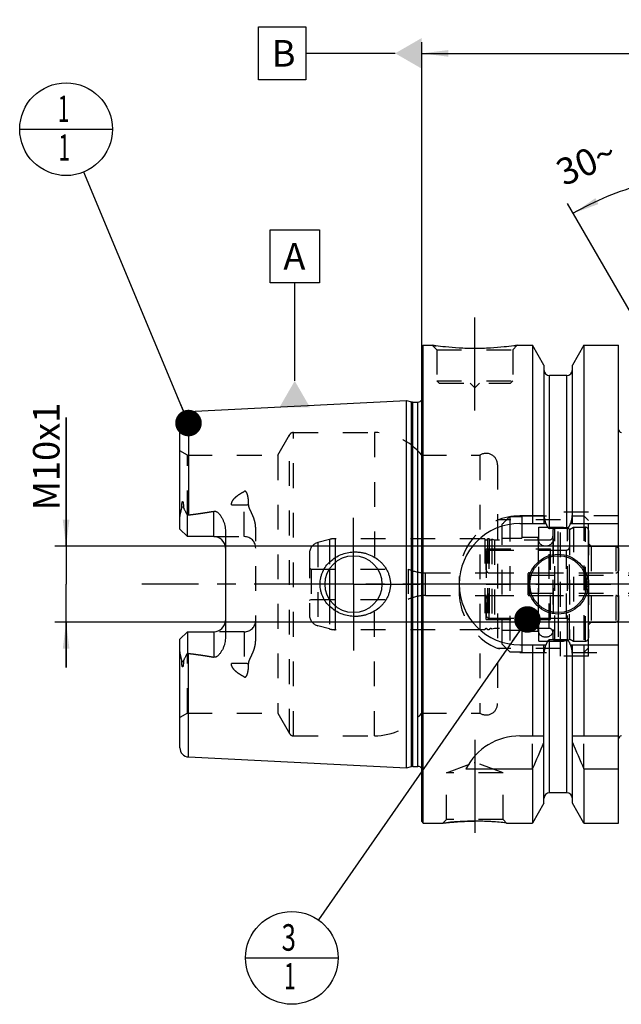
# Model space of a CAD drawing. Units: millimetres. Extents: x 0 to 594, y 0 to 420.
# Drawn here: x 200 to 279, y 168 to 297 of the extents above; entities that cross this region are included whole.
import ezdxf

# ---------------------------------------------------------------- set-up
doc = ezdxf.new("R2010")
doc.units = ezdxf.units.MM
doc.header["$LTSCALE"] = 32.67
for name, pattern in [('CENTER', [0.6, 0.375, -0.075, 0.075, -0.075]), ('DASHED', [0.2, 0.1, -0.1]), ('DOT', [0.2, 0.1, -0.1]), ('HIDDEN', [0.2, 0.1, -0.1])]:
    doc.linetypes.add(name, pattern=pattern)
doc.layers.get('0').update_dxf_attribs({"linetype": 'CONTINUOUS'})
for name, color, linetype in [('10002525_HP_HL', 7, 'CONTINUOUS'), ('30384312_HL', 7, 'CONTINUOUS'), ('30384325_CL', 7, 'CONTINUOUS'), ('30384325_HL', 7, 'CONTINUOUS'), ('30512843_HL', 7, 'CONTINUOUS'), ('606331844-000-01-ED1_CL', 7, 'CONTINUOUS'), ('606967821-000_AXIS', 7, 'CONTINUOUS'), ('606967821-000_CL', 7, 'CONTINUOUS'), ('606967821-000_DIM', 7, 'CONTINUOUS'), ('606967821-000_HL', 7, 'CONTINUOUS'), ('606969067-000_AXIS', 7, 'CONTINUOUS'), ('COLLECTION02', 7, 'CONTINUOUS'), ('CRV_CAST', 7, 'CONTINUOUS'), ('DEFAULT_2', 6, 'HIDDEN'), ('MN5218-48_HL', 7, 'CONTINUOUS')]:
    doc.layers.add(name, color=color, linetype=linetype)
doc.styles.get("Standard").update_dxf_attribs({"font": 'TXT.SHX', "width": 0.7})
doc.dimstyles.new('DIMSTYLE_1', dxfattribs={"dimtxt": 3.5, "dimasz": 3.5, "dimexe": 1.5, "dimexo": 0, "dimgap": 0.875, "dimtad": 1, "dimdec": 3, "dimdsep": 46, "dimtxsty": 'STANDARD', "dimblk": '_FILLED', "dimblk1": '_FILLED', "dimblk2": '_FILLED', "dimcen": 0.09, "dimclrt": 2, "dimadec": 3, "dimazin": 2, "dimtp": 0.1, "dimtm": 0.1, "dimtfac": 1, "dimtdec": 3, "dimtofl": 0, "dimtmove": 0, "dimatfit": 3, "dimldrblk": '_FILLED', "dimfxl": 1, "dimtolj": 1, "dimarcsym": 0})
doc.dimstyles.new('DIMSTYLE_5', dxfattribs={"dimtxt": 3.5, "dimasz": 3.5, "dimexe": 1.5, "dimexo": 0, "dimgap": 0.875, "dimtad": 1, "dimdec": 3, "dimdsep": 46, "dimtxsty": 'STANDARD', "dimblk": '_FILLED', "dimblk1": '_FILLED', "dimblk2": '_FILLED', "dimcen": 0.09, "dimclrt": 2, "dimadec": 3, "dimazin": 2, "dimtp": 0.2, "dimtm": 0.2, "dimtfac": 1, "dimtdec": 3, "dimtofl": 0, "dimtmove": 0, "dimatfit": 3, "dimldrblk": '_FILLED', "dimfxl": 1, "dimtolj": 1, "dimarcsym": 0})
doc.dimstyles.new('DIMSTYLE_6', dxfattribs={"dimtxt": 3.5, "dimasz": 3.5, "dimexe": 1.5, "dimexo": 0, "dimgap": 3.5, "dimtad": 1, "dimdec": 3, "dimdsep": 46, "dimtxsty": 'STANDARD', "dimblk": '_FILLED', "dimblk1": '_FILLED', "dimblk2": '_FILLED', "dimcen": 0.09, "dimclrt": 2, "dimaunit": 1, "dimadec": 3, "dimazin": 2, "dimtp": 0.5, "dimtm": 0.5, "dimtfac": 1, "dimtdec": 3, "dimtofl": 0, "dimtmove": 0, "dimatfit": 3, "dimldrblk": '_FILLED', "dimfxl": 1, "dimtolj": 1, "dimarcsym": 0})
doc.dimstyles.get("Standard").update_dxf_attribs({"dimtxt": 3.5, "dimasz": 3.5, "dimexe": 1.5, "dimexo": 0, "dimtad": 1, "dimdec": 3, "dimdsep": 46, "dimtxsty": 'STANDARD', "dimblk": '_FILLED', "dimblk1": '_FILLED', "dimblk2": '_FILLED', "dimcen": 0.09, "dimclrt": 2, "dimadec": 3, "dimazin": 2, "dimtol": 1, "dimtp": 0.005, "dimtm": 0.005, "dimtfac": 1, "dimtdec": 3, "dimtofl": 0, "dimtmove": 0, "dimatfit": 3, "dimldrblk": '_FILLED', "dimfxl": 1, "dimtolj": 1, "dimarcsym": 0})

# ---------------------------------------------------------------- blocks, each defined once
blk = doc.blocks.new('_FILLED')
at = {"color": 0, "linetype": 'BYBLOCK'}
blk.add_solid([(0, 0), (-1, 0.125), (-1, -0.125)], dxfattribs=at)
blk = doc.blocks.new('*D5')
at = {"layer": '606967821-000_DIM', "color": 3, "linetype": 'CONTINUOUS'}
for p, q in [((253.03, 253.61), (253.03, 294.42)), ((453.03, 294.42), (453.03, 242.12)), ((253.03, 292.92), (353.03, 292.92)), ((453.03, 292.92), (353.03, 292.92))]:
    blk.add_line(p, q, dxfattribs=at)
at = {"layer": '606967821-000_DIM', "color": 3, "linetype": 'CONTINUOUS', "xscale": 3.5, "yscale": 3.5, "zscale": 3.5, "rotation": 180}
blk.add_blockref('_FILLED', (253.03, 292.92), dxfattribs=at)
at = {"layer": '606967821-000_DIM', "color": 3, "linetype": 'CONTINUOUS', "xscale": 3.5, "yscale": 3.5, "zscale": 3.5}
blk.add_blockref('_FILLED', (453.03, 292.92), dxfattribs=at)
at = {"layer": '606967821-000_DIM', "color": 2, "linetype": 'CONTINUOUS', "insert": (353.03, 297.3), "char_height": 3.5, "width": 12.375, "attachment_point": 2, "line_spacing_factor": 0.9}
blk.add_mtext('200', dxfattribs=at)
blk = doc.blocks.new('*D7')
at = {"layer": '606967821-000_DIM', "color": 3, "linetype": 'CONTINUOUS'}
for p, q in [((292.03, 239.9), (292.03, 278.42)), ((291.17, 240.42), (272.28, 273.13))]:
    blk.add_line(p, q, dxfattribs=at)
for start, end in [(90, 105), (105, 120)]:
    blk.add_arc((292.03, 238.92), 38, start, end, dxfattribs=at)
for points in [[(288.56, 276.33), (292.03, 276.92), (288.52, 277.2)], [(275.94, 273.83), (273.03, 271.83), (276.34, 273.05)]]:
    blk.add_solid(points, dxfattribs=at)
at = {"layer": '606967821-000_DIM', "color": 2, "linetype": 'CONTINUOUS', "insert": (274.03, 280.17), "char_height": 3.5, "width": 11.375, "attachment_point": 2, "rotation": 23.5812, "line_spacing_factor": 0.9}
blk.add_mtext('30\\fgdt;{\\fgdt;~}', dxfattribs=at)
blk = doc.blocks.new('*D13')
at = {"layer": '606967821-000_DIM', "color": 3, "linetype": 'CONTINUOUS'}
for p, q in [((206.13, 227.92), (206.13, 244.9)), ((206.13, 244.9), (206.13, 222.92)), ((391.33, 227.92), (204.63, 227.92)), ((206.13, 211.92), (206.13, 222.92)), ((391.33, 217.92), (204.63, 217.92)), ((206.13, 217.92), (206.13, 211.92))]:
    blk.add_line(p, q, dxfattribs=at)
at = {"layer": '606967821-000_DIM', "color": 3, "linetype": 'CONTINUOUS', "xscale": 3.5, "yscale": 3.5, "zscale": 3.5}
for p, rotation in [((206.13, 227.92), 270), ((206.13, 217.92), 90)]:
    blk.add_blockref('_FILLED', p, dxfattribs=dict(at, rotation=rotation))
at = {"layer": '606967821-000_DIM', "color": 2, "linetype": 'CONTINUOUS', "insert": (201.76, 232.65), "char_height": 3.5, "width": 18.375, "attachment_point": 1, "rotation": 90, "line_spacing_factor": 0.9}
blk.add_mtext('M10x1', dxfattribs=at)
blk = doc.blocks.new('BOM BALLOON 204_BL16', base_point=(206.13, 282.92))
at = {"layer": '606331844-000-01-ED1_CL', "color": 3, "linetype": 'CONTINUOUS'}
blk.add_line((200.01, 282.92), (212.26, 282.92), dxfattribs=at)
blk.add_circle((206.13, 282.92), 6.12, dxfattribs=at)
at = {"layer": '606331844-000-01-ED1_CL', "color": 2, "linetype": 'CONTINUOUS', "width": 0.571429}
for p in [(205.03, 283.86), (205.13, 278.75)]:
    blk.add_text('1', height=3.5, dxfattribs=at).set_placement(p)
blk = doc.blocks.new('BOM BALLOON 206_BL18', base_point=(235.9, 173.65))
at = {"layer": '606331844-000-01-ED1_CL', "color": 3, "linetype": 'CONTINUOUS'}
blk.add_line((229.78, 173.65), (242.03, 173.65), dxfattribs=at)
blk.add_circle((235.9, 173.65), 6.12, dxfattribs=at)
at = {"layer": '606331844-000-01-ED1_CL', "color": 2, "linetype": 'CONTINUOUS'}
for s, width, p in [('3', 0.714286, (234.55, 174.59)), ('1', 0.571429, (234.9, 169.48))]:
    blk.add_text(s, height=3.5, dxfattribs=dict(at, width=width)).set_placement(p)

msp = doc.modelspace()

# ---------------------------------------------------------------- linework, layer by layer
at = {"color": 9, "linetype": 'DOT'}
for p, q in [((229.6339, 229.1946), (229.6339, 235.1617)), ((227.936, 233.3821), (229.6339, 233.3821)), ((229.6339, 216.6546), (229.6339, 210.6875)), ((229.6339, 212.4671), (227.936, 212.4671))]:
    msp.add_line(p, q, dxfattribs=at)
for points, knots in [([(229.6339, 233.3821), (229.7313, 233.3821), (229.9234, 233.3905), (230.114, 233.4163), (230.2069, 233.4337)], [0, 0, 0, 0, 0.50766913, 1, 1, 1, 1]), ([(230.2069, 212.4154), (230.114, 212.4329), (229.9234, 212.4587), (229.7313, 212.4671), (229.6339, 212.4671)], [0, 0, 0, 0, 0.49233087, 1, 1, 1, 1])]:
    msp.add_open_spline(points, degree=3, knots=knots, dxfattribs=at)
at = {"layer": '10002525_HP_HL', "color": 6, "linetype": 'HIDDEN'}
for p, q in [((268.3839, 228.9246), (268.3839, 216.9246)), ((270.3839, 228.9246), (270.3839, 216.9246))]:
    msp.add_line(p, q, dxfattribs=at)
for centre in [(269.3839, 228.9246), (269.3839, 216.9246)]:
    msp.add_circle(centre, 1, dxfattribs=at)
at = {"layer": '30384312_HL', "color": 6, "linetype": 'HIDDEN'}
for p, q in [((272.5339, 230.1359), (273.0339, 230.4246)), ((272.5339, 215.7133), (272.5339, 230.1359)), ((273.0339, 230.4246), (273.0339, 215.4246)), ((273.0339, 230.4246), (274.6339, 230.4246)), ((275.0339, 230.0182), (275.0339, 215.831)), ((261.9339, 227.4246), (272.5339, 227.4246)), ((275.0339, 217.9246), (275.0339, 227.9246)), ((275.0339, 227.9246), (278.6339, 227.9246)), ((278.6339, 227.9246), (278.6339, 217.9246)), ((278.6339, 227.9246), (279.0339, 227.6936)), ((279.0339, 218.1555), (279.0339, 227.6936)), ((261.5339, 227.0246), (261.5339, 218.8246)), ((261.9339, 224.4246), (278.6339, 224.4246)), ((261.5339, 222.9246), (279.0339, 222.9246)), ((261.9339, 221.4246), (278.6339, 221.4246)), ((261.9339, 218.4246), (272.5339, 218.4246)), ((278.6339, 217.9246), (279.0339, 218.1555)), ((275.0339, 217.9246), (278.6339, 217.9246)), ((272.5339, 215.7133), (273.0339, 215.4246)), ((273.0339, 215.4246), (274.6339, 215.4246))]:
    msp.add_line(p, q, dxfattribs=at)
for centre, start, end in [((274.6339, 230.0246), 0, 90), ((261.9339, 227.0246), 90, 180), ((261.9339, 224.8246), 180, 270), ((278.6339, 224.8246), 270, 360), ((261.9339, 221.0246), 90, 180), ((278.6339, 221.0246), 0, 90), ((261.9339, 218.8246), 180, 270), ((274.6339, 215.8246), 270, 360)]:
    msp.add_arc(centre, 0.4, start, end, dxfattribs=at)
at = {"layer": '30384325_CL', "color": 9, "linetype": 'CONTINUOUS'}
for p, q in [((240.8524, 224.9092), (240.8524, 220.94)), ((241.6288, 225.8015), (241.6288, 220.0477))]:
    msp.add_line(p, q, dxfattribs=at)
at = {"layer": '30384325_HL', "color": 6, "linetype": 'HIDDEN'}
for p, q in [((270.3339, 230.037), (270.3339, 215.8121)), ((272.5339, 230.037), (272.5339, 215.8121)), ((240.8524, 228.8224), (239.3456, 228.4186)), ((261.3402, 228.9246), (241.6288, 228.9246)), ((261.3402, 228.9246), (261.3402, 216.9246)), ((261.7275, 228.9246), (261.7275, 216.9246)), ((261.9402, 228.9246), (261.7275, 228.9246)), ((261.9402, 228.9246), (261.9402, 216.9246)), ((262.2846, 228.8432), (262.2846, 217.006)), ((262.6339, 228.7496), (262.2846, 228.8432)), ((262.6339, 228.7496), (262.6339, 217.0996)), ((269.8339, 228.7496), (262.6339, 228.7496)), ((261.5339, 218.2746), (261.5339, 227.5746)), ((261.5339, 227.5746), (270.0339, 227.5746)), ((270.0339, 218.2746), (270.0339, 227.5746)), ((270.0339, 227.4246), (272.1339, 227.4246)), ((238.2339, 226.9697), (238.2339, 218.8794)), ((238.2339, 225.0401), (238.4339, 224.9246)), ((238.4339, 224.9246), (238.4339, 220.9246)), ((238.4339, 224.9246), (251.2339, 224.9246)), ((251.2339, 224.9246), (251.2339, 220.9246)), ((253.5469, 224.4246), (261.5339, 224.4246)), ((238.2339, 220.8091), (238.4339, 220.9246)), ((238.4339, 220.9246), (251.2339, 220.9246)), ((253.5469, 221.4246), (261.5339, 221.4246)), ((261.5339, 218.2746), (270.0339, 218.2746)), ((270.0339, 218.4246), (272.1339, 218.4246)), ((240.8524, 217.0268), (239.3456, 217.4305)), ((261.3402, 216.9246), (241.6288, 216.9246)), ((261.9402, 216.9246), (261.7275, 216.9246)), ((262.6339, 217.0996), (262.2846, 217.006)), ((269.8339, 217.0996), (262.6339, 217.0996))]:
    msp.add_line(p, q, dxfattribs=at)
for centre, radius, start, end in [((270.6339, 230.0423), 0.3, 96.41291, 180), ((271.4339, 222.9246), 7.4625, 83.58709, 96.41291), ((272.2339, 230.0423), 0.3, 0, 83.58709), ((241.6288, 225.9246), 3, 90, 105), ((261.5339, 228.9746), 0.2, 194.477512, 345.522488), ((262.1339, 228.9746), 0.2, 194.477512, 318.920429), ((269.8339, 229.2496), 0.5, 270, 360), ((239.7339, 226.9697), 1.5, 105, 180), ((272.1339, 227.8246), 0.4, 270, 360), ((253.5469, 230.0246), 5.6, 245.604248, 270), ((253.5469, 215.8246), 5.6, 90, 114.395752), ((239.7339, 218.8794), 1.5, 180, 255), ((272.1339, 218.0246), 0.4, 0, 90), ((241.6288, 219.9246), 3, 255, 270), ((261.5339, 216.8746), 0.2, 14.477512, 165.522488), ((262.1339, 216.8746), 0.2, 41.079571, 165.522488), ((269.8339, 216.5996), 0.5, 0, 90), ((270.6339, 215.8069), 0.3, 180, 263.58709), ((272.2339, 215.8069), 0.3, 276.41291, 360), ((271.4339, 222.9246), 7.4625, 263.58709, 276.41291)]:
    msp.add_arc(centre, radius, start, end, dxfattribs=at)
at = {"layer": '30512843_HL', "color": 6, "linetype": 'HIDDEN'}
for p, q in [((267.0339, 224.2246), (267.0339, 221.6246)), ((267.0339, 224.2246), (267.2071, 224.1246)), ((267.2071, 224.1246), (267.2071, 221.7246)), ((267.2071, 224.1246), (397.2339, 224.1246)), ((267.2339, 224.4246), (390.3339, 224.4246)), ((267.0339, 221.6246), (267.2071, 221.7246)), ((267.2071, 221.7246), (397.2339, 221.7246)), ((267.2339, 221.4246), (390.3339, 221.4246))]:
    msp.add_line(p, q, dxfattribs=at)
for centre, start, end in [((267.2339, 224.2246), 90, 180), ((267.2339, 221.6246), 180, 270)]:
    msp.add_arc(centre, 0.2, start, end, dxfattribs=at)
at = {"layer": '606331844-000-01-ED1_CL', "color": 3, "linetype": 'CONTINUOUS'}
for p, q in [((231.5003, 289.4246), (231.5003, 296.4246)), ((231.5003, 296.4246), (237.7503, 296.4246)), ((237.7503, 296.4246), (237.7503, 289.4246)), ((249.5339, 292.9246), (237.7503, 292.9246)), ((237.7503, 289.4246), (231.5003, 289.4246)), ((233.0364, 262.6519), (233.0364, 269.6519)), ((233.0364, 269.6519), (239.5364, 269.6519)), ((239.5364, 269.6519), (239.5364, 262.6519)), ((239.5364, 262.6519), (233.0364, 262.6519)), ((236.2864, 249.7303), (236.2864, 262.6519))]:
    msp.add_line(p, q, dxfattribs=at)
for points in [[(253.0339, 294.9453), (253.0339, 290.9039), (249.5339, 292.9246)], [(234.2657, 246.2303), (238.3071, 246.2303), (236.2864, 249.7303)]]:
    msp.add_solid(points, dxfattribs=at)
at = {"layer": '606967821-000_AXIS', "color": 1, "linetype": 'CENTER'}
for p, q in [((260.0339, 245.8246), (260.0339, 258.8246)), ((244.0339, 222.9246), (244.0339, 231.6746)), ((271.0339, 222.9246), (271.0339, 229.8746)), ((244.0339, 222.9246), (235.2839, 222.9246)), ((244.0339, 222.9246), (244.0339, 214.1746)), ((244.0339, 222.9246), (252.7839, 222.9246)), ((271.0339, 222.9246), (264.0839, 222.9246)), ((271.0339, 222.9246), (271.0339, 215.9746)), ((271.0339, 222.9246), (277.9839, 222.9246)), ((260.0339, 202.3946), (260.0339, 188.1832))]:
    msp.add_line(p, q, dxfattribs=at)
at = {"layer": '606967821-000_CL', "color": 7, "linetype": 'CONTINUOUS'}
for p, q in [((253.0339, 254.2246), (253.2339, 254.4246)), ((253.0339, 191.6246), (253.0339, 254.2246)), ((253.2339, 191.4246), (253.2339, 254.4246)), ((253.2339, 254.4246), (254.4339, 254.4246)), ((265.6339, 254.4246), (267.6564, 254.4246)), ((267.6564, 254.4246), (267.6564, 230.9246)), ((269.1589, 251.8222), (267.6564, 254.4246)), ((274.4114, 254.4246), (272.9089, 251.8222)), ((274.4114, 254.4246), (274.4114, 230.9246)), ((274.4114, 254.4246), (278.9839, 254.4246)), ((278.9839, 191.4246), (278.9839, 254.4246)), ((269.1589, 251.8222), (269.1589, 230.9246)), ((272.9089, 230.9246), (272.9089, 251.8222)), ((272.1589, 250.4246), (269.9089, 250.4246)), ((222.2738, 245.7041), (251.0339, 247.145)), ((251.0339, 198.7042), (251.0339, 247.145)), ((251.0339, 247.145), (251.704, 246.9655)), ((251.8593, 246.945), (252.5339, 246.945)), ((221.1339, 230.1946), (221.1339, 244.5056)), ((222.1339, 229.1946), (222.1339, 232.0174)), ((222.1339, 229.1946), (221.1339, 230.1946)), ((227.1339, 230.0721), (227.1339, 215.7771)), ((265.9839, 230.9246), (269.42, 230.9246)), ((272.1589, 230.2731), (269.9089, 230.2731)), ((272.6477, 230.9246), (278.9839, 230.9246)), ((225.6339, 229.1946), (222.1339, 229.1946)), ((221.1339, 215.6546), (222.1339, 216.6546)), ((221.1339, 201.3435), (221.1339, 215.6546)), ((222.1339, 216.6546), (222.1339, 213.8318)), ((222.1339, 216.6546), (225.6339, 216.6546)), ((272.1589, 215.5761), (269.9089, 215.5761)), ((265.9839, 214.9246), (269.42, 214.9246)), ((267.6564, 214.9246), (267.6564, 202.9246)), ((269.1589, 194.027), (269.1589, 214.9246)), ((272.6477, 214.9246), (278.9839, 214.9246)), ((272.9089, 194.027), (272.9089, 214.9246)), ((274.4114, 214.9246), (274.4114, 202.9246)), ((265.9839, 202.9246), (269.1589, 202.9246)), ((272.9089, 202.9246), (278.9839, 202.9246)), ((222.2738, 200.145), (251.0339, 198.7042)), ((251.0339, 198.7042), (251.704, 198.8837)), ((251.8593, 198.9042), (252.5339, 198.9042)), ((258.8722, 198.5884), (267.6564, 198.5884)), ((267.6564, 198.5884), (267.6564, 191.4246)), ((274.4114, 198.5884), (274.4114, 191.4246)), ((274.4114, 198.5884), (278.9839, 198.5884)), ((272.1589, 195.4246), (269.9089, 195.4246)), ((269.1589, 194.027), (267.6564, 191.4246)), ((274.4114, 191.4246), (272.9089, 194.027)), ((253.0339, 191.6246), (253.2339, 191.4246)), ((253.2339, 191.4246), (255.8352, 191.4246)), ((264.2325, 191.4246), (267.6564, 191.4246)), ((274.4114, 191.4246), (278.9839, 191.4246))]:
    msp.add_line(p, q, dxfattribs=at)
at = {"layer": '606967821-000_CL', "color": 9, "linetype": 'CONTINUOUS'}
for p, q in [((269.9089, 230.2731), (269.9089, 250.4246)), ((272.1589, 230.2731), (272.1589, 250.4246)), ((251.704, 198.8837), (251.704, 246.9655)), ((251.8593, 198.9042), (251.8593, 246.945)), ((252.5339, 198.9042), (252.5339, 246.945)), ((222.2738, 245.7041), (222.2738, 232.0544)), ((221.6049, 233.1419), (221.3807, 233.0401)), ((225.6339, 229.1946), (225.6339, 232.5539)), ((225.6339, 216.6546), (225.6339, 213.2953)), ((269.9089, 195.4246), (269.9089, 215.5761)), ((272.1589, 195.4246), (272.1589, 215.5761)), ((222.2738, 200.145), (222.2738, 213.7948)), ((221.3807, 212.809), (221.6049, 212.7072))]:
    msp.add_line(p, q, dxfattribs=at)
at = {"layer": '606967821-000_CL', "color": 7, "linetype": 'CONTINUOUS'}
for centre, radius in [((244.0339, 222.9246), 3.75), ((271.0339, 222.9246), 3.95), ((271.0339, 222.9246), 3.75), ((271.0339, 222.9246), 0.1)]:
    msp.add_circle(centre, radius, dxfattribs=at)
for centre, radius, start, end in [((269.9089, 251.1746), 0.75, 180, 270), ((272.1589, 251.1746), 0.75, 270, 360), ((251.8593, 247.545), 0.6, 255, 270), ((252.5339, 247.545), 0.6, 270, 326.451324), ((222.3339, 244.5056), 1.2, 92.868132, 180), ((279.3839, 243.3246), 0.4, 180, 270), ((265.9839, 222.9246), 8, 90, 270), ((225.6339, 227.6946), 1.5, 1.583867, 90), ((225.6339, 218.1546), 1.5, 270, 358.416133), ((265.9839, 194.9246), 8, 90, 152.743381), ((279.3839, 202.5246), 0.4, 90, 180), ((222.3339, 201.3435), 1.2, 180, 267.131868), ((127.6912, 261.1199), 153.2986, 335.926599, 337.342601), ((414.3766, 261.1199), 153.2986, 202.657399, 204.073401), ((251.8593, 198.3042), 0.6, 90, 105), ((252.5339, 198.3042), 0.6, 33.548676, 90), ((269.9089, 194.6746), 0.75, 90, 180), ((272.1589, 194.6746), 0.75, 0, 90), ((260.0078, 155.6584), 36.0149, 83.263819, 89.958495)]:
    msp.add_arc(centre, radius, start, end, dxfattribs=at)
for points, knots in [([(265.6339, 254.4246), (265.4806, 254.4015), (264.908, 254.3184), (263.7345, 254.1744), (262.0209, 254.0342), (260.0339, 253.9772), (258.0469, 254.0342), (256.3332, 254.1744), (255.1597, 254.3184), (254.5872, 254.4015), (254.4339, 254.4246)], [0, 0, 0, 0, 0.04136575, 0.1543851, 0.31544764, 0.5, 0.68455237, 0.8456149, 0.95863425, 1, 1, 1, 1]), ([(221.3807, 233.0401), (221.3806, 233.0726), (221.381, 233.1377), (221.3834, 233.2358), (221.3877, 233.3346), (221.3942, 233.4344), (221.4036, 233.5351), (221.4146, 233.6197), (221.4268, 233.6878), (221.4366, 233.7307), (221.4467, 233.7649), (221.4561, 233.7902), (221.4663, 233.8103), (221.4771, 233.8235), (221.4864, 233.8301), (221.4965, 233.8311), (221.5049, 233.8275), (221.5116, 233.8218), (221.5195, 233.8123), (221.5276, 233.7984), (221.5357, 233.7802), (221.5427, 233.7609), (221.5489, 233.7408), (221.5544, 233.7201), (221.5611, 233.6918), (221.5684, 233.6556), (221.5758, 233.6114), (221.582, 233.5665), (221.5891, 233.5054), (221.5959, 233.4279), (221.6014, 233.3337), (221.6045, 233.2382), (221.605, 233.1741), (221.6049, 233.1419)], [0, 0, 0, 0, 0.06370653, 0.12792976, 0.19270072, 0.25809102, 0.32423725, 0.39140389, 0.425533, 0.46018391, 0.47776527, 0.49552197, 0.51321552, 0.52161622, 0.52895036, 0.5350095, 0.54062109, 0.54634452, 0.55229235, 0.56477083, 0.57783999, 0.59132074, 0.6051061, 0.61912852, 0.6333429, 0.66222758, 0.69159458, 0.72134417, 0.75141215, 0.81233786, 0.87415049, 0.93672704, 1, 1, 1, 1]), ([(221.1339, 231.5323), (221.1339, 231.6582), (221.1475, 231.8482), (221.1856, 232.0996), (221.2228, 232.2893), (221.2666, 232.4787), (221.3065, 232.636), (221.3379, 232.7619), (221.3659, 232.8849), (221.3808, 232.9785), (221.3807, 233.0401)], [0, 0, 0, 0, 0.24655685, 0.37182576, 0.49812963, 0.62517466, 0.7525483, 0.81611429, 0.87925278, 1, 1, 1, 1]), ([(221.6049, 233.1419), (221.6048, 233.1152), (221.6091, 233.0628), (221.6275, 232.9877), (221.653, 232.9169), (221.6925, 232.8255), (221.7485, 232.7133), (221.8206, 232.5787), (221.896, 232.4422), (222.0007, 232.2549), (222.0805, 232.113), (222.1339, 232.0174)], [0, 0, 0, 0, 0.06407571, 0.12523076, 0.18492486, 0.24423016, 0.36366329, 0.48545383, 0.61002374, 0.73738935, 1, 1, 1, 1]), ([(222.2738, 232.0544), (222.8359, 232.1236), (223.6781, 232.2343), (224.7977, 232.4052), (225.3557, 232.5016), (225.6339, 232.5539)], [0, 0, 0, 0, 0.50004621, 0.7500495, 1, 1, 1, 1]), ([(225.6339, 232.5539), (225.6676, 232.5602), (225.7367, 232.5653), (225.8381, 232.5477), (225.9325, 232.5104), (226.0472, 232.4438), (226.1746, 232.3399), (226.3103, 232.1997), (226.4334, 232.0497), (226.5462, 231.8926), (226.6499, 231.7296), (226.7762, 231.5053), (226.9119, 231.2125), (227.0356, 230.8446), (227.1149, 230.4628), (227.1339, 230.2025), (227.1339, 230.0721)], [0, 0, 0, 0, 0.03300526, 0.06575325, 0.09805906, 0.12995135, 0.19285566, 0.25517686, 0.31720384, 0.37908072, 0.44088774, 0.50267644, 0.62630084, 0.75024387, 0.87473324, 1, 1, 1, 1]), ([(269.42, 230.9246), (269.4314, 230.8908), (269.4552, 230.8235), (269.495, 230.7241), (269.5395, 230.6267), (269.5899, 230.5322), (269.6483, 230.4423), (269.7061, 230.3738), (269.7601, 230.327), (269.8053, 230.298), (269.8553, 230.2779), (269.8911, 230.2731), (269.9089, 230.2731)], [0, 0, 0, 0, 0.12505116, 0.2501003, 0.37514563, 0.50018226, 0.625196, 0.75013976, 0.81265371, 0.87514549, 0.93759458, 1, 1, 1, 1]), ([(272.1589, 230.2731), (272.1767, 230.2731), (272.2125, 230.2779), (272.2624, 230.298), (272.3076, 230.327), (272.3617, 230.3738), (272.4195, 230.4423), (272.4778, 230.5322), (272.5283, 230.6267), (272.5728, 230.7241), (272.6125, 230.8235), (272.6364, 230.8908), (272.6477, 230.9246)], [0, 0, 0, 0, 0.06240541, 0.1248545, 0.18734627, 0.2498602, 0.37480395, 0.49981771, 0.62485433, 0.74989968, 0.87494883, 1, 1, 1, 1]), ([(239.6234, 222.9246), (239.6234, 223.0655), (239.6387, 223.3474), (239.7071, 223.7652), (239.8198, 224.1732), (240.0261, 224.6977), (240.3844, 225.3086), (240.9498, 225.9414), (241.6239, 226.4568), (242.3799, 226.8424), (243.1911, 227.0908), (243.7527, 227.1625), (244.0339, 227.1746)], [0, 0, 0, 0, 0.06258124, 0.12515308, 0.18770959, 0.25024745, 0.37511445, 0.49997801, 0.62490186, 0.74991403, 0.87497846, 1, 1, 1, 1]), ([(244.0339, 227.1746), (244.1845, 227.1811), (244.4863, 227.1805), (244.9368, 227.1392), (245.3814, 227.0577), (245.9605, 226.8966), (246.6525, 226.5978), (247.2767, 226.175), (247.7186, 225.7693), (248.0181, 225.4327), (248.2813, 225.0663), (248.504, 224.6734), (248.6822, 224.2577), (248.8124, 223.8239), (248.8918, 223.3775), (248.9096, 223.0755), (248.9096, 222.9246)], [0, 0, 0, 0, 0.0627078, 0.12535635, 0.18793656, 0.25044387, 0.37512619, 0.49963484, 0.56195902, 0.62431859, 0.68673866, 0.74923778, 0.81182439, 0.87449414, 0.9372289, 1, 1, 1, 1]), ([(244.0339, 218.6746), (243.7527, 218.6867), (243.1911, 218.7584), (242.3799, 219.0068), (241.6239, 219.3924), (240.9498, 219.9077), (240.3844, 220.5405), (240.0261, 221.1515), (239.8198, 221.6759), (239.7071, 222.084), (239.6387, 222.5017), (239.6234, 222.7837), (239.6234, 222.9246)], [0, 0, 0, 0, 0.12502154, 0.25008597, 0.37509814, 0.50002199, 0.62488555, 0.74975255, 0.8122904, 0.87484692, 0.93741876, 1, 1, 1, 1]), ([(248.9096, 222.9246), (248.9096, 222.7737), (248.8918, 222.4717), (248.8124, 222.0253), (248.6822, 221.5915), (248.504, 221.1758), (248.2813, 220.7828), (248.0181, 220.4165), (247.7186, 220.0798), (247.2767, 219.6742), (246.6525, 219.2514), (245.9605, 218.9526), (245.3814, 218.7915), (244.9368, 218.71), (244.4863, 218.6687), (244.1845, 218.6681), (244.0339, 218.6746)], [0, 0, 0, 0, 0.06277109, 0.12550585, 0.1881756, 0.2507622, 0.31326132, 0.37568138, 0.43804095, 0.50036513, 0.62487377, 0.74955609, 0.81206341, 0.87464362, 0.93729219, 1, 1, 1, 1]), ([(227.1339, 215.7771), (227.1339, 215.6467), (227.1149, 215.3864), (227.0356, 215.0045), (226.9119, 214.6366), (226.7762, 214.3439), (226.6499, 214.1195), (226.5462, 213.9565), (226.4334, 213.7994), (226.3103, 213.6495), (226.1746, 213.5092), (226.0472, 213.4054), (225.9325, 213.3387), (225.8381, 213.3015), (225.7367, 213.2839), (225.6676, 213.2889), (225.6339, 213.2953)], [0, 0, 0, 0, 0.12526641, 0.24975551, 0.3736983, 0.49732266, 0.55911135, 0.62091839, 0.68279527, 0.7448223, 0.80714354, 0.87004788, 0.90194016, 0.93424565, 0.96699341, 1, 1, 1, 1]), ([(269.9089, 215.5761), (269.8911, 215.5761), (269.8553, 215.5712), (269.8053, 215.5512), (269.7601, 215.5221), (269.7061, 215.4754), (269.6483, 215.4069), (269.5899, 215.317), (269.5395, 215.2225), (269.495, 215.1251), (269.4552, 215.0257), (269.4314, 214.9584), (269.42, 214.9246)], [0, 0, 0, 0, 0.06240537, 0.12485443, 0.18734618, 0.24986009, 0.37480383, 0.4998176, 0.62485425, 0.74989963, 0.87494881, 1, 1, 1, 1]), ([(272.6477, 214.9246), (272.6364, 214.9584), (272.6125, 215.0257), (272.5728, 215.1251), (272.5283, 215.2225), (272.4778, 215.317), (272.4195, 215.4069), (272.3617, 215.4754), (272.3076, 215.5221), (272.2624, 215.5512), (272.2125, 215.5712), (272.1767, 215.5761), (272.1589, 215.5761)], [0, 0, 0, 0, 0.1250512, 0.25010039, 0.37514578, 0.50018243, 0.62519622, 0.75013994, 0.81265384, 0.87514559, 0.93759464, 1, 1, 1, 1]), ([(221.3807, 212.809), (221.3808, 212.8707), (221.3659, 212.9643), (221.3379, 213.0873), (221.3065, 213.2132), (221.2666, 213.3705), (221.2228, 213.5599), (221.1856, 213.7496), (221.1475, 214.001), (221.1339, 214.191), (221.1339, 214.3168)], [0, 0, 0, 0, 0.12074643, 0.18388473, 0.24745063, 0.3748241, 0.50186898, 0.62817266, 0.75344163, 1, 1, 1, 1]), ([(222.1339, 213.8318), (222.0805, 213.7361), (222.0007, 213.5943), (221.896, 213.4069), (221.8206, 213.2704), (221.7485, 213.1359), (221.6925, 213.0237), (221.653, 212.9323), (221.6275, 212.8615), (221.6091, 212.7864), (221.6048, 212.734), (221.6049, 212.7072)], [0, 0, 0, 0, 0.26261122, 0.38997674, 0.51454659, 0.63633713, 0.7557702, 0.81507548, 0.87476951, 0.93592446, 1, 1, 1, 1]), ([(222.2738, 213.7948), (222.8359, 213.7256), (223.6781, 213.6149), (224.7977, 213.4439), (225.3557, 213.3476), (225.6339, 213.2953)], [0, 0, 0, 0, 0.50004621, 0.7500495, 1, 1, 1, 1]), ([(221.6049, 212.7072), (221.605, 212.675), (221.6045, 212.611), (221.6014, 212.5155), (221.5959, 212.4213), (221.5891, 212.3438), (221.582, 212.2827), (221.5758, 212.2377), (221.5684, 212.1935), (221.5611, 212.1574), (221.5544, 212.1291), (221.5489, 212.1084), (221.5427, 212.0883), (221.5357, 212.069), (221.5276, 212.0508), (221.5195, 212.0369), (221.5116, 212.0274), (221.5049, 212.0217), (221.4965, 212.0181), (221.4864, 212.0191), (221.4771, 212.0257), (221.4663, 212.0389), (221.4561, 212.059), (221.4467, 212.0843), (221.4366, 212.1185), (221.4268, 212.1614), (221.4146, 212.2295), (221.4036, 212.3141), (221.3942, 212.4148), (221.3877, 212.5145), (221.3834, 212.6134), (221.381, 212.7115), (221.3806, 212.7766), (221.3807, 212.809)], [0, 0, 0, 0, 0.06327273, 0.12584916, 0.18766169, 0.24858737, 0.27865534, 0.30840494, 0.33777195, 0.36665666, 0.38087104, 0.39489346, 0.40867879, 0.42215937, 0.43522833, 0.44770686, 0.45365473, 0.45937823, 0.46499035, 0.4710491, 0.47838461, 0.48678588, 0.50447896, 0.52223577, 0.53981722, 0.57446818, 0.60859703, 0.67576325, 0.7419093, 0.80729951, 0.87207039, 0.93629355, 1, 1, 1, 1]), ([(255.8352, 191.4246), (255.8065, 191.4213), (255.9608, 191.4392), (256.0274, 191.4467), (256.1918, 191.465), (256.3681, 191.4835), (256.5893, 191.5058), (256.8395, 191.5292), (257.1203, 191.5535), (257.4269, 191.5774), (257.8787, 191.6087), (258.4847, 191.6418), (259.2461, 191.6673), (259.7684, 191.6732), (260.0339, 191.6732)], [0, 0, 0, 0, 0.02058828, 0.04599972, 0.08099408, 0.12503585, 0.17749356, 0.23766761, 0.30481524, 0.37816924, 0.45695127, 0.62767287, 0.81075259, 1, 1, 1, 1])]:
    msp.add_open_spline(points, degree=3, knots=knots, dxfattribs=at)
for points in [[(222.1339, 232.0174), (222.1786, 232.0355), (222.2259, 232.0485), (222.2738, 232.0544)], [(222.2738, 213.7948), (222.2259, 213.8006), (222.1786, 213.8137), (222.1339, 213.8318)]]:
    msp.add_open_spline(points, degree=3, dxfattribs=at)
at = {"layer": '606967821-000_HL', "color": 6, "linetype": 'HIDDEN'}
for p, q in [((254.4339, 254.4246), (255.0339, 253.8246)), ((255.0339, 253.8246), (255.0339, 249.7246)), ((255.0339, 253.8246), (265.0339, 253.8246)), ((265.6339, 254.4246), (265.0339, 253.8246)), ((265.0339, 253.8246), (265.0339, 249.7246)), ((265.2449, 254.3678), (265.6339, 254.4246)), ((255.0339, 249.7246), (255.3339, 249.4246)), ((255.0339, 249.7246), (265.0339, 249.7246)), ((255.3339, 249.4246), (264.7339, 249.4246)), ((259.4339, 249.4246), (260.0339, 248.8246)), ((260.6339, 249.4246), (260.0339, 248.8246)), ((265.0339, 249.7246), (264.7339, 249.4246)), ((253.0339, 248.2985), (253.128, 247.6285)), ((253.1339, 247.545), (253.1339, 198.3042)), ((236.1163, 242.9246), (246.7889, 242.9246)), ((234.0378, 239.9246), (235.5967, 242.6246)), ((222.1339, 239.9246), (221.1339, 240.5019)), ((222.1339, 232.0174), (222.1339, 239.9246)), ((222.1339, 239.9246), (234.0378, 239.9246)), ((234.0378, 239.9246), (234.0378, 205.9246)), ((253.0339, 239.9246), (260.7047, 239.9246)), ((260.7047, 239.9246), (260.7047, 205.9246)), ((263.0339, 238.6746), (263.0339, 207.1746)), ((271.3339, 213.4246), (271.3339, 232.4246)), ((275.0339, 232.4246), (271.3339, 232.4246)), ((275.0339, 213.4246), (275.0339, 232.4246)), ((271.3339, 231.4246), (263.0339, 231.4246)), ((269.2066, 231.9246), (265.9839, 231.9246)), ((278.9839, 231.9246), (272.8611, 231.9246)), ((231.1339, 215.5146), (231.1339, 230.3346)), ((225.6339, 229.1946), (229.6339, 229.1946)), ((275.0339, 228.2746), (275.3839, 227.9246)), ((275.3839, 227.9246), (275.3839, 217.9246)), ((275.3839, 227.9246), (279.5339, 227.9246)), ((257.9839, 223.9246), (257.9839, 221.9246)), ((275.0339, 217.5746), (275.3839, 217.9246)), ((275.3839, 217.9246), (279.5339, 217.9246)), ((229.6339, 216.6546), (225.6339, 216.6546)), ((271.3339, 214.4246), (263.0339, 214.4246)), ((222.1339, 205.9246), (222.1339, 213.8318)), ((265.9839, 213.9246), (269.2066, 213.9246)), ((275.0339, 213.4246), (271.3339, 213.4246)), ((272.8611, 213.9246), (278.9839, 213.9246)), ((222.1339, 205.9246), (221.1339, 205.3472)), ((222.1339, 205.9246), (234.0378, 205.9246)), ((234.0378, 205.9246), (235.5967, 203.2246)), ((253.0339, 205.9246), (260.7047, 205.9246)), ((236.1163, 202.9246), (246.7889, 202.9246)), ((267.6564, 198.5884), (267.6564, 202.9246)), ((274.4114, 198.5884), (274.4114, 202.9246)), ((256.2839, 198.0661), (259.9339, 199.3946)), ((259.9339, 199.3946), (260.1339, 199.3946)), ((263.7839, 198.0661), (260.1339, 199.3946)), ((253.0339, 197.5507), (253.128, 198.2207)), ((256.2839, 191.8732), (256.2839, 198.0661)), ((263.7839, 198.0661), (256.2839, 198.0661)), ((263.7839, 191.8732), (263.7839, 198.0661)), ((255.8352, 191.4246), (255.8376, 191.4246)), ((255.8355, 191.4249), (256.2839, 191.8732)), ((255.8481, 191.4261), (255.8355, 191.4246)), ((263.7839, 191.8732), (256.2839, 191.8732)), ((264.2322, 191.4249), (263.7839, 191.8732)), ((264.2325, 191.4246), (264.2302, 191.4249)), ((264.2302, 191.4246), (264.2325, 191.4246))]:
    msp.add_line(p, q, dxfattribs=at)
for centre, radius, start, end in [((260.396, 293.9229), 39.9458, 261.416162, 262.150702), ((252.5339, 247.545), 0.6, 326.451324, 8), ((236.1163, 242.3246), 0.6, 90, 150), ((246.7889, 234.9246), 8, 38.682187, 90), ((261.5339, 238.6746), 1.5, 0, 123.55731), ((265.9839, 223.9246), 8, 90, 180), ((229.6339, 227.6946), 1.5, 0, 90), ((225.6339, 227.6946), 1.5, 0, 1.583867), ((265.9839, 221.9246), 8, 180, 270), ((225.6339, 218.1546), 1.5, 358.416133, 360), ((229.6339, 218.1546), 1.5, 270, 360), ((261.5339, 207.1746), 1.5, 236.44269, 360), ((246.7889, 210.9246), 8, 270, 321.317813), ((236.1163, 203.5246), 0.6, 210, 270), ((252.5339, 198.3042), 0.6, 352, 33.548676), ((260.0627, 155.6348), 36.0386, 90.366342, 96.71596), ((260.0339, 156.4629), 35.2103, 90.000079, 90.328166), ((260.0338, 156.4521), 35.2212, 89.508339, 89.999874), ((260.0019, 155.5934), 36.0801, 83.269982, 89.469386)]:
    msp.add_arc(centre, radius, start, end, dxfattribs=at)
for points, knots in [([(227.936, 233.3821), (227.9353, 233.4329), (227.9424, 233.535), (227.9897, 233.7354), (228.1045, 233.9721), (228.2993, 234.2229), (228.5307, 234.4472), (228.7862, 234.6495), (229.058, 234.8343), (229.3414, 235.0048), (229.5356, 235.1105), (229.6339, 235.1617)], [0, 0, 0, 0, 0.05925033, 0.11879273, 0.23931671, 0.36243157, 0.48763774, 0.61436131, 0.74217361, 0.87078579, 1, 1, 1, 1]), ([(230.2069, 233.4337), (230.2071, 233.5169), (230.2043, 233.6828), (230.1906, 233.9303), (230.1704, 234.1349), (230.148, 234.297), (230.1278, 234.4175), (230.1036, 234.5369), (230.0748, 234.6551), (230.0401, 234.7715), (229.9979, 234.8857), (229.954, 234.9777), (229.9109, 235.0474), (229.8727, 235.0971), (229.8267, 235.1418), (229.7789, 235.1702), (229.735, 235.1818), (229.6885, 235.1833), (229.6543, 235.1723), (229.6339, 235.1617)], [0, 0, 0, 0, 0.12554196, 0.25021082, 0.37403221, 0.43564593, 0.49707436, 0.55833768, 0.61946914, 0.68052628, 0.74161707, 0.8029694, 0.83392265, 0.86523871, 0.89721446, 0.93036753, 0.94762687, 0.96520722, 1, 1, 1, 1]), ([(222.2738, 232.0544), (222.5194, 232.0846), (223.0104, 232.1469), (223.7459, 232.2471), (224.3578, 232.3376), (224.8464, 232.4154), (225.2123, 232.4771), (225.5775, 232.5425), (225.9418, 232.6127), (226.3047, 232.6887), (226.6056, 232.7586), (226.8448, 232.8199), (227.0232, 232.8692), (227.2001, 232.9228), (227.3459, 232.9721), (227.4609, 233.0155), (227.5459, 233.0505), (227.6294, 233.0885), (227.7105, 233.1304), (227.7879, 233.1776), (227.8475, 233.2234), (227.8886, 233.2659), (227.9142, 233.3011), (227.932, 233.3401), (227.9362, 233.3682), (227.936, 233.3821)], [0, 0, 0, 0, 0.12557938, 0.25115646, 0.3767267, 0.43950725, 0.50228222, 0.56504878, 0.6278025, 0.69053591, 0.7532348, 0.78456432, 0.81587252, 0.84714936, 0.87837609, 0.89396148, 0.90951814, 0.92503349, 0.94048582, 0.95583592, 0.97099579, 0.97846124, 0.98580006, 0.99297859, 1, 1, 1, 1]), ([(231.1339, 230.3346), (231.1339, 230.4735), (231.1146, 230.7508), (231.0367, 231.1584), (230.919, 231.5536), (230.7708, 231.9361), (230.6299, 232.2459), (230.5135, 232.4908), (230.427, 232.6736), (230.3449, 232.8574), (230.2729, 233.0441), (230.2201, 233.236), (230.2068, 233.3681), (230.2069, 233.4337)], [0, 0, 0, 0, 0.12777417, 0.25467239, 0.38087014, 0.50647735, 0.6315011, 0.6937541, 0.75577816, 0.81749992, 0.87881397, 0.93962229, 1, 1, 1, 1]), ([(269.42, 230.9246), (269.4111, 230.9511), (269.3785, 231.0523), (269.3296, 231.2305), (269.2787, 231.4601), (269.2376, 231.6915), (269.216, 231.8468), (269.2066, 231.9246)], [0, 0, 0, 0, 0.08194643, 0.3114492, 0.54096155, 0.77047878, 1, 1, 1, 1]), ([(272.8611, 231.9246), (272.8517, 231.8468), (272.8302, 231.6915), (272.789, 231.4601), (272.7381, 231.2305), (272.6892, 231.0523), (272.6567, 230.9511), (272.6477, 230.9246)], [0, 0, 0, 0, 0.22952122, 0.45903846, 0.68855081, 0.91805357, 1, 1, 1, 1]), ([(230.2069, 212.4154), (230.2068, 212.4811), (230.2201, 212.6132), (230.2729, 212.8051), (230.3449, 212.9918), (230.427, 213.1755), (230.5135, 213.3584), (230.6299, 213.6033), (230.7708, 213.9131), (230.919, 214.2955), (231.0367, 214.6908), (231.1146, 215.0984), (231.1339, 215.3756), (231.1339, 215.5146)], [0, 0, 0, 0, 0.06037804, 0.121187, 0.18250132, 0.24422322, 0.30624738, 0.36850048, 0.49352433, 0.6191316, 0.74532916, 0.87222667, 1, 1, 1, 1]), ([(269.2066, 213.9246), (269.216, 214.0024), (269.2376, 214.1576), (269.2787, 214.3891), (269.3296, 214.6187), (269.3785, 214.7969), (269.4111, 214.8981), (269.42, 214.9246)], [0, 0, 0, 0, 0.22952122, 0.45903845, 0.6885508, 0.91805356, 1, 1, 1, 1]), ([(272.6477, 214.9246), (272.6567, 214.8981), (272.6892, 214.7969), (272.7381, 214.6187), (272.789, 214.3891), (272.8302, 214.1576), (272.8517, 214.0024), (272.8611, 213.9246)], [0, 0, 0, 0, 0.08194643, 0.3114492, 0.54096155, 0.77047878, 1, 1, 1, 1]), ([(222.2738, 213.7948), (222.5194, 213.7645), (223.0104, 213.7023), (223.7459, 213.6021), (224.3578, 213.5116), (224.8464, 213.4337), (225.2123, 213.3721), (225.5775, 213.3066), (225.9418, 213.2365), (226.3047, 213.1604), (226.6056, 213.0906), (226.8448, 213.0293), (227.0232, 212.98), (227.2001, 212.9264), (227.3459, 212.8771), (227.4609, 212.8336), (227.5459, 212.7987), (227.6294, 212.7607), (227.7105, 212.7188), (227.7879, 212.6716), (227.8475, 212.6258), (227.8886, 212.5832), (227.9142, 212.5481), (227.932, 212.5091), (227.9362, 212.4809), (227.936, 212.4671)], [0, 0, 0, 0, 0.12557938, 0.25115646, 0.3767267, 0.43950725, 0.50228222, 0.56504878, 0.6278025, 0.69053591, 0.7532348, 0.78456432, 0.81587252, 0.84714936, 0.87837609, 0.89396148, 0.90951814, 0.92503349, 0.94048582, 0.95583592, 0.97099579, 0.97846124, 0.98580006, 0.99297859, 1, 1, 1, 1]), ([(229.6339, 210.6875), (229.5356, 210.7387), (229.3414, 210.8443), (229.058, 211.0148), (228.7862, 211.1996), (228.5307, 211.402), (228.2993, 211.6262), (228.1045, 211.8771), (227.9897, 212.1137), (227.9424, 212.3142), (227.9353, 212.4163), (227.936, 212.4671)], [0, 0, 0, 0, 0.12921418, 0.25782631, 0.38563859, 0.51236214, 0.63756835, 0.76068323, 0.88120724, 0.94074965, 1, 1, 1, 1]), ([(229.6339, 210.6875), (229.6543, 210.6769), (229.6885, 210.6658), (229.735, 210.6674), (229.7789, 210.6789), (229.8267, 210.7074), (229.8727, 210.7521), (229.9109, 210.8017), (229.954, 210.8715), (229.9979, 210.9635), (230.0401, 211.0776), (230.0748, 211.1941), (230.1036, 211.3122), (230.1278, 211.4317), (230.148, 211.5522), (230.1704, 211.7142), (230.1906, 211.9188), (230.2043, 212.1664), (230.2071, 212.3322), (230.2069, 212.4154)], [0, 0, 0, 0, 0.03479216, 0.05237245, 0.06963196, 0.10278379, 0.13475869, 0.16607522, 0.19702887, 0.25838157, 0.31947254, 0.38052978, 0.44166131, 0.50292474, 0.56435328, 0.62596712, 0.74978873, 0.87445782, 1, 1, 1, 1])]:
    msp.add_open_spline(points, degree=3, knots=knots, dxfattribs=at)
at = {"layer": '606969067-000_AXIS', "color": 1, "linetype": 'CENTER'}
msp.add_line((498.0339, 222.9246), (216.1339, 222.9246), dxfattribs=at)
at = {"layer": 'COLLECTION02', "color": 6, "linetype": 'DASHED'}
msp.add_line((278.8964, 222.9246), (263.9714, 222.9246), dxfattribs=at)
at = {"layer": 'CRV_CAST', "color": 6, "linetype": 'CENTER'}
for p, q in [((275.0339, 222.9246), (261.2339, 222.9246)), ((279.3339, 222.9246), (275.0339, 222.9246))]:
    msp.add_line(p, q, dxfattribs=at)
at = {"layer": 'DEFAULT_2', "color": 6, "linetype": 'DOT'}
for p, q in [((253.128, 198.2207), (253.128, 247.6285)), ((236.1163, 202.9246), (236.1163, 242.9246)), ((246.7889, 242.9246), (246.7889, 225.4687)), ((235.5967, 203.2246), (235.5967, 242.6246)), ((270.3339, 230.0423), (270.3339, 230.037)), ((270.6004, 215.5088), (270.6004, 230.3404)), ((272.2674, 215.5088), (272.2674, 230.3404)), ((272.5339, 230.0423), (272.5339, 230.037)), ((274.6339, 215.4246), (274.6339, 230.4246)), ((275.0339, 230.0182), (275.0339, 230.0246)), ((240.8524, 228.8224), (240.8524, 224.9092)), ((241.6288, 228.9246), (241.6288, 225.8015)), ((269.8339, 217.0996), (269.8339, 228.7496)), ((239.3456, 228.4186), (239.3456, 217.4305)), ((261.9339, 218.4246), (261.9339, 227.4246)), ((272.1339, 218.4246), (272.1339, 227.4246)), ((253.5469, 221.4246), (253.5469, 224.4246)), ((267.2339, 224.4246), (267.2339, 221.4246)), ((240.8524, 220.94), (240.8524, 217.0268)), ((241.6288, 220.0477), (241.6288, 216.9246)), ((246.7889, 202.9246), (246.7889, 220.3805)), ((270.3339, 215.8069), (270.3339, 215.8121)), ((272.5339, 215.8069), (272.5339, 215.8121)), ((275.0339, 215.8246), (275.0339, 215.831))]:
    msp.add_line(p, q, dxfattribs=at)
at = {"layer": 'MN5218-48_HL', "color": 6, "linetype": 'HIDDEN'}
for p, q in [((264.6339, 231.8302), (264.6339, 214.019)), ((264.6339, 231.8302), (266.2339, 231.8302)), ((266.2339, 231.9246), (266.2339, 228.9868)), ((266.2339, 231.9246), (274.4339, 231.9246)), ((274.4339, 231.9246), (274.4339, 213.9246)), ((274.4339, 231.9246), (275.0339, 231.3246)), ((275.0339, 214.5246), (275.0339, 231.3246)), ((263.6339, 215.0309), (263.6339, 230.8183)), ((268.4839, 215.3996), (268.4839, 230.4496)), ((268.4839, 230.4496), (275.0339, 230.4496)), ((263.6339, 228.9868), (266.2339, 228.9868)), ((266.2339, 229.1246), (268.4839, 229.1246)), ((263.6339, 216.8624), (266.2339, 216.8624)), ((266.2339, 216.8624), (266.2339, 213.9246)), ((266.2339, 216.7246), (268.4839, 216.7246)), ((268.4839, 215.3996), (275.0339, 215.3996)), ((274.4339, 213.9246), (275.0339, 214.5246)), ((264.6339, 214.019), (266.2339, 214.019)), ((266.2339, 213.9246), (274.4339, 213.9246))]:
    msp.add_line(p, q, dxfattribs=at)
for points in [[(264.6339, 231.8302), (264.3003, 231.4931), (263.967, 231.1558), (263.6339, 230.8183)], [(263.6339, 215.0309), (263.967, 214.6934), (264.3003, 214.3561), (264.6339, 214.019)]]:
    msp.add_open_spline(points, degree=3, dxfattribs=at)

# ---------------------------------------------------------------- block references
at = {"layer": '606331844-000-01-ED1_CL', "color": 3, "linetype": 'CONTINUOUS'}
for name, p in [('BOM BALLOON 204_BL16', (206.1339, 282.9246)), ('BOM BALLOON 206_BL18', (235.9032, 173.6497))]:
    msp.add_blockref(name, p, dxfattribs=at)

# ---------------------------------------------------------------- texts
at = {"layer": '606331844-000-01-ED1_CL', "color": 2, "linetype": 'CONTINUOUS', "char_height": 3.5, "attachment_point": 1, "line_spacing_factor": 0.9}
for s, insert, width in [('B', (233.2503, 294.6746), 4.125), ('A', (234.7864, 267.9019), 4.5)]:
    msp.add_mtext(s, dxfattribs=dict(at, insert=insert, width=width))

# ---------------------------------------------------------------- dimensions: what is measured, and where the dimension line sits
at = {"layer": '606967821-000_DIM', "color": 3, "linetype": 'CONTINUOUS'}
dim = msp.add_linear_dim(base=(253.0339, 292.9246), p1=(453.0339, 242.1174), p2=(253.0339, 253.6139), angle=180, dimstyle='DIMSTYLE_5', dxfattribs=at)
dim.commit()
dim.dimension.update_dxf_attribs({"geometry": '*D5', "text_midpoint": (352.5339, 292.9246), "dimtype": 160})
dim = msp.add_angular_dim_2l(base=(282.19875, 275.62977), line1=((292.03387, 239.52303), (292.03387, 239.90303)), line2=((291.35785, 240.0955), (291.16785, 240.42459)), dimstyle='DIMSTYLE_6', dxfattribs=at)
dim.commit()
dim.dimension.update_dxf_attribs({"geometry": '*D7', "text_midpoint": (276.83201, 273.75135), "dimtype": 162})
dim = msp.add_linear_dim(base=(206.1339, 227.9246), p1=(391.3339, 217.9246), p2=(391.3339, 227.9246), angle=90, text='M<>x1', dimstyle='DIMSTYLE_1', dxfattribs=at)
dim.commit()
dim.dimension.update_dxf_attribs({"geometry": '*D13', "text_midpoint": (206.1339, 238.7755), "dimtype": 160})

# ---------------------------------------------------------------- leaders
at = {"layer": '606331844-000-01-ED1_CL', "color": 3, "linetype": 'CONTINUOUS'}
for points in [[(222.2738, 244.171), (208.4887, 277.2704)], [(266.9759, 218.2746), (239.4032, 178.6762)]]:
    msp.add_leader(points, dimstyle='STANDARD', override={"dimtad": 0, "dimldrblk": 'DOT'}, dxfattribs=at)

doc.saveas('drawing.dxf')
